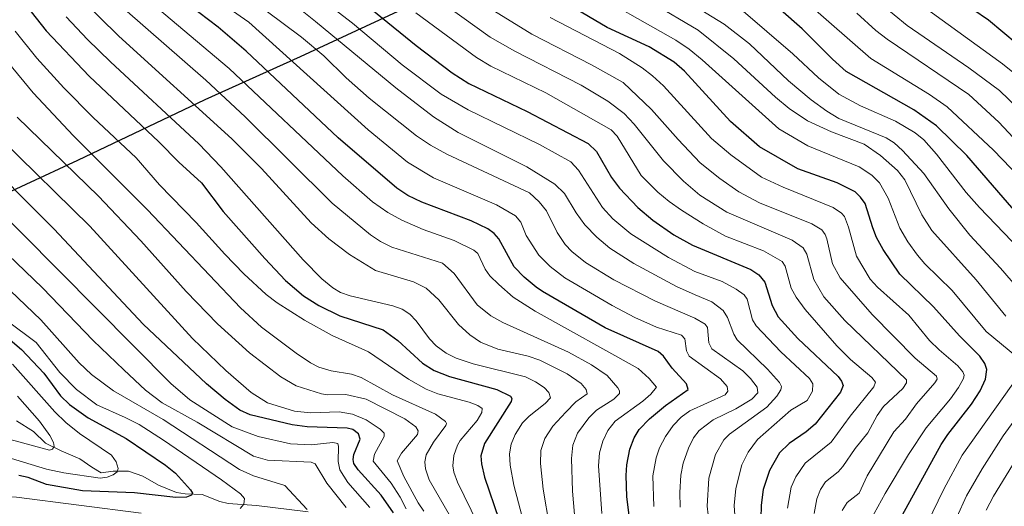
# Model space of a CAD drawing. Units: metres. Extents: x 647640 to 651080, y 4764726 to 4766908.
# Drawn here: x 648458 to 648737, y 4766048 to 4766185 of the extents above; entities that cross this region are included whole.
import ezdxf

# ---------------------------------------------------------------- set-up
doc = ezdxf.new("R2010")
doc.units = ezdxf.units.M
doc.header["$MEASUREMENT"] = 0
for name, color, linetype, lineweight in [('Comarca', 2, 'Continuous', 13), ('Comarca CxS', 133, 'Continuous', 0), ('Comunidad autónoma', 142, 'Continuous', 30), ('Comunidad Autónoma CxS', 142, 'Continuous', 0), ('Corriente natural lineal', 142, 'Continuous', 13), ('Curva de nivel maestra', 36, 'Continuous', 30), ('Curva de nivel normal', 36, 'Continuous', 0), ('Espacio natural protegido', 2, 'Continuous', 13), ('Espacio natural protegido CxS', 2, 'Continuous', 0), ('Municipio', 9, 'Continuous', 13), ('Municipio CxS', 142, 'Continuous', 0), ('Provincia', 19, 'Continuous', 0), ('Provincia CxS', 1, 'Continuous', 0)]:
    doc.layers.add(name, color=color, linetype=linetype, lineweight=lineweight)

# ---------------------------------------------------------------- blocks, each defined once
blk = doc.blocks.new('*U197')
at = {"layer": 'Curva de nivel maestra', "color": 36, "linetype": 'Continuous', "lineweight": 30}
blk.add_polyline3d([(648723.92, 4766191.58, 1075), (648732.79, 4766185.43, 1075), (648740.9, 4766178.68, 1075)], dxfattribs=at)

msp = doc.modelspace()

# ---------------------------------------------------------------- linework, layer by layer
at = {"layer": 'Comarca', "color": 2, "linetype": 'Continuous', "lineweight": 13}
msp.add_polyline3d([(648297.2, 4766062.78, 911.5), (648323.48, 4766074.98, 901.94), (648372.74, 4766098.13, 871.25), (648429.25, 4766124.46, 905.01), (648460.34, 4766138.91, 926.88), (648474.96, 4766145.7, 936.73), (648511.02, 4766162.87, 961.82), (648537.94, 4766175.08, 981.31), (648578.82, 4766194.16, 1012.35), (648625.29, 4766216.28, 1045.91), (648666.05, 4766235.49, 1072.48), (648708.59, 4766255.08, 1102.81), (648737.15, 4766267.92, 1124.83), (648736.77, 4766272.11, 1127.69), (648741.08, 4766327.63, 1120.43)], dxfattribs=at)
at = {"layer": 'Comarca CxS', "color": 133, "linetype": 'Continuous', "lineweight": 0}
msp.add_polyline3d([(648297.2, 4766062.77, 911.5), (648323.48, 4766074.98, 901.95), (648372.74, 4766098.13, 871.25), (648429.25, 4766124.46, 905.01), (648474.96, 4766145.7, 936.73), (648511.02, 4766162.87, 961.82), (648537.94, 4766175.08, 981.31), (648578.82, 4766194.15, 1012.35), (648625.29, 4766216.28, 1045.91), (648666.05, 4766235.49, 1072.48), (648708.58, 4766255.07, 1102.81), (648737.15, 4766267.92, 1124.83), (648736.77, 4766272.11, 1127.69), (648741.08, 4766327.63, 1120.43)], dxfattribs=at)
at = {"layer": 'Comunidad autónoma', "color": 142, "linetype": 'Continuous', "lineweight": 30}
msp.add_polyline3d([(648297.2, 4766062.78, 911.5), (648323.48, 4766074.98, 901.94), (648372.74, 4766098.13, 871.25), (648429.25, 4766124.46, 905.01), (648460.34, 4766138.91, 926.88), (648474.96, 4766145.7, 936.73), (648511.02, 4766162.87, 961.82), (648537.94, 4766175.08, 981.31), (648578.82, 4766194.16, 1012.35), (648625.29, 4766216.28, 1045.91), (648666.05, 4766235.49, 1072.48), (648708.59, 4766255.08, 1102.81), (648737.15, 4766267.92, 1124.83), (648736.77, 4766272.11, 1127.69), (648741.08, 4766327.63, 1120.43)], dxfattribs=at)
at = {"layer": 'Comunidad Autónoma CxS', "color": 142, "linetype": 'Continuous', "lineweight": 0}
msp.add_polyline3d([(648297.2, 4766062.77, 911.5), (648323.48, 4766074.98, 901.94), (648372.74, 4766098.13, 871.25), (648429.25, 4766124.46, 905.01), (648460.34, 4766138.91, 926.88), (648474.96, 4766145.7, 936.73), (648511.02, 4766162.87, 961.82), (648537.94, 4766175.08, 981.31), (648578.82, 4766194.15, 1012.35), (648625.29, 4766216.28, 1045.91), (648666.05, 4766235.49, 1072.48), (648708.59, 4766255.07, 1102.81), (648737.15, 4766267.92, 1124.83), (648736.77, 4766272.11, 1127.69), (648741.08, 4766327.63, 1120.43)], dxfattribs=at)
at = {"layer": 'Corriente natural lineal', "color": 142, "linetype": 'Continuous', "lineweight": 13}
msp.add_polyline3d([(648457.6, 4766071.92, 886.89), (648462.38, 4766068.84, 888.07), (648465.75, 4766065.58, 889.6), (648470.21, 4766063.45, 890.37), (648475.51, 4766061.19, 892.28), (648478.87, 4766058.76, 892.93), (648481.52, 4766057.15, 894.26), (648484.97, 4766057.62, 894.9), (648489.25, 4766057.7, 895.8), (648493.29, 4766056.25, 897.1), (648497.75, 4766053.7, 897.9), (648502.9, 4766051.58, 899.9), (648505.29, 4766051.19, 900.4), (648510.13, 4766051.06, 901.46), (648515.11, 4766049.02, 902.58), (648517.48, 4766048.5, 903.17), (648525.5, 4766047.96, 906.12), (648540.18, 4766046.14, 910.75)], dxfattribs=at)
at = {"layer": 'Curva de nivel maestra', "color": 36, "linetype": 'Continuous', "lineweight": 30}
for points in [[(648534.55, 4766207.61, 1000), (648570.7, 4766178.13, 1000), (648580.94, 4766170.4, 1000), (648585.64, 4766167.37, 1000), (648602.11, 4766159.47, 1000), (648619.44, 4766150.46, 1000), (648621.83, 4766148.16, 1000), (648626.01, 4766140.81, 1000), (648628.31, 4766137.74, 1000), (648633.51, 4766132.28, 1000), (648637.72, 4766128.71, 1000), (648643.64, 4766124.59, 1000), (648648.94, 4766121.61, 1000), (648665.46, 4766114.77, 1000), (648667.8, 4766113.24, 1000), (648669.47, 4766111.13, 1000), (648671.53, 4766104.56, 1000), (648673.24, 4766101.38, 1000), (648678.84, 4766095.18, 1000), (648690.19, 4766084.42, 1000), (648691.18, 4766083.18, 1000), (648691.65, 4766081.95, 1000), (648690.91, 4766080.02, 1000), (648683.72, 4766070.95, 1000), (648681.17, 4766068.8, 1000), (648676.38, 4766065.48, 1000), (648673.65, 4766062.8, 1000), (648670.75, 4766057.85, 1000), (648668.99, 4766052.5, 1000), (648668.4, 4766048.02, 1000), (648668.36, 4766044.29, 1000)], [(648708.48, 4766045.33, 1025), (648719.34, 4766065.21, 1025), (648721.25, 4766068.08, 1025), (648727.99, 4766076.62, 1025), (648730.44, 4766080.36, 1025), (648731.94, 4766083.7, 1025), (648732.28, 4766086.46, 1025), (648731.79, 4766088.16, 1025), (648730.37, 4766090.22, 1025), (648724.56, 4766095.96, 1025), (648717.22, 4766104.17, 1025), (648707.72, 4766113.39, 1025), (648702.92, 4766120.45, 1025), (648701.03, 4766123.83, 1025), (648699.99, 4766126.58, 1025), (648697.86, 4766133.4, 1025), (648696.54, 4766135.27, 1025), (648695, 4766136.78, 1025), (648689.93, 4766139.31, 1025), (648678.75, 4766143.27, 1025), (648667.95, 4766149.49, 1025), (648659.74, 4766156.65, 1025), (648646.69, 4766170.95, 1025), (648643.77, 4766173.49, 1025), (648636.69, 4766177.76, 1025), (648624.8, 4766183.3, 1025), (648591.02, 4766203.32, 1025)], [(648458.84, 4766191.41, 950), (648466, 4766182.33, 950), (648478.12, 4766169.53, 950), (648497.82, 4766150.89, 950), (648503.48, 4766145.17, 950), (648509.97, 4766139.25, 950), (648516.1, 4766131.15, 950), (648527.88, 4766117.83, 950), (648533.75, 4766111.68, 950), (648538.85, 4766107.33, 950), (648543.17, 4766104.56, 950), (648549.07, 4766101.6, 950), (648561.36, 4766097.65, 950), (648565.53, 4766094.66, 950), (648572.48, 4766088.2, 950), (648575.83, 4766086.16, 950), (648580.2, 4766084.46, 950), (648593.55, 4766080.75, 950), (648597.4, 4766078.9, 950), (648597.8, 4766078.21, 950), (648597.58, 4766077.35, 950), (648590.04, 4766065.46, 950), (648589.04, 4766062, 950), (648589.19, 4766059.73, 950), (648590.07, 4766055.99, 950), (648594.17, 4766044.1, 950)], [(648631.92, 4766038.19, 975), (648630.4, 4766050.47, 975), (648630.16, 4766056.43, 975), (648630.36, 4766059.41, 975), (648631.22, 4766063.88, 975), (648632.41, 4766067.12, 975), (648633.89, 4766069.42, 975), (648636.77, 4766072.48, 975), (648641.28, 4766076.26, 975), (648647.75, 4766080.79, 975), (648647.26, 4766082.34, 975), (648643.24, 4766086.84, 975), (648640.78, 4766090.18, 975), (648639.28, 4766091.49, 975), (648624.23, 4766098.25, 975), (648606.53, 4766108.48, 975), (648604.75, 4766109.77, 975), (648601.26, 4766112.62, 975), (648598.51, 4766115.47, 975), (648594.14, 4766123.41, 975), (648592.83, 4766124.95, 975), (648591.04, 4766126.3, 975), (648586.26, 4766128.56, 975), (648572.35, 4766133.77, 975), (648568.36, 4766135.72, 975), (648565.27, 4766137.79, 975), (648548.65, 4766152.07, 975), (648522.58, 4766176.57, 975), (648514.64, 4766183.32, 975), (648500.99, 4766193.82, 975)], [(648741.21, 4766130.26, 1050), (648726.62, 4766147.03, 1050), (648718.07, 4766155.39, 1050), (648711.68, 4766159.92, 1050), (648692.49, 4766170.81, 1050), (648688.58, 4766174.31, 1050), (648680.06, 4766182.89, 1050), (648673.9, 4766188.23, 1050)], [(648564.27, 4766045.82, 925), (648560.77, 4766050.84, 925), (648554.33, 4766057.99, 925), (648553.08, 4766059.86, 925), (648552.86, 4766060.95, 925), (648553.06, 4766062.34, 925), (648554.91, 4766066.72, 925), (648554.43, 4766068.27, 925), (648552.76, 4766069.48, 925), (648551.18, 4766069.86, 925), (648539.84, 4766070.19, 925), (648535.64, 4766070.73, 925), (648523.72, 4766073.63, 925), (648520.84, 4766074.93, 925), (648516.65, 4766077.92, 925), (648511.34, 4766082.37, 925), (648493.39, 4766099.27, 925), (648468.2, 4766126.15, 925), (648445.07, 4766149.34, 925)], [(648453.91, 4766096.4, 900), (648458.96, 4766092.14, 900), (648465.32, 4766085.4, 900), (648470.06, 4766078.98, 900), (648472.6, 4766076.54, 900), (648477.83, 4766072.73, 900), (648488.58, 4766066.87, 900), (648499.77, 4766059.39, 900), (648502.61, 4766057.08, 900), (648506.84, 4766052.34, 900), (648507.37, 4766051.46, 900), (648507.15, 4766050.84, 900), (648505.7, 4766050.27, 900), (648502.64, 4766050.16, 900), (648490.97, 4766051.49, 900), (648476.24, 4766052.04, 900), (648466.08, 4766053.91, 900), (648460.86, 4766055.82, 900), (648458.26, 4766056.38, 900)]]:
    msp.add_polyline3d(points, dxfattribs=at)
at = {"layer": 'Curva de nivel normal', "color": 36, "linetype": 'Continuous', "lineweight": 0}
for points in [[(648654.57, 4766035.48, 990), (648653.12, 4766047.72, 990), (648653.63, 4766055.64, 990), (648655.52, 4766062.38, 990), (648657.81, 4766066.51, 990), (648659.49, 4766068.16, 990), (648670.04, 4766075.76, 990), (648672.85, 4766078.89, 990), (648673.98, 4766080.64, 990), (648674.17, 4766081.59, 990), (648673.63, 4766082.76, 990), (648670.2, 4766086.57, 990), (648661.64, 4766094.8, 990), (648660.67, 4766096.42, 990), (648658.9, 4766101.16, 990), (648657.61, 4766103.17, 990), (648654.45, 4766105.58, 990), (648649.68, 4766107.57, 990), (648644.48, 4766109.98, 990), (648632.36, 4766116.46, 990), (648625.58, 4766120.79, 990), (648621.92, 4766123.86, 990), (648618.53, 4766127.41, 990), (648615.99, 4766130.8, 990), (648612.74, 4766136.31, 990), (648609.99, 4766138.94, 990), (648602.06, 4766143.8, 990), (648582.58, 4766153.52, 990), (648575.61, 4766157.93, 990), (648564.93, 4766166.23, 990), (648542.26, 4766184.95, 990), (648514.82, 4766206.93, 990)], [(648513.41, 4766199.15, 985), (648538.26, 4766180.49, 985), (648544.56, 4766175.23, 985), (648550.92, 4766169.03, 985), (648557.44, 4766163.25, 985), (648570.79, 4766152.56, 985), (648574.75, 4766149.93, 985), (648579.39, 4766147.4, 985), (648602.83, 4766136.43, 985), (648605.54, 4766133.95, 985), (648607.67, 4766131.32, 985), (648610.65, 4766125.26, 985), (648612.87, 4766121.84, 985), (648614.8, 4766119.81, 985), (648618.67, 4766116.74, 985), (648626.73, 4766111.84, 985), (648638.46, 4766105.82, 985), (648649.59, 4766100.95, 985), (648652.55, 4766099.29, 985), (648653.24, 4766098.37, 985), (648653.63, 4766093.99, 985), (648654.42, 4766092.26, 985), (648663.19, 4766086.02, 985), (648665.43, 4766083.9, 985), (648667.31, 4766081.47, 985), (648667.5, 4766079.84, 985), (648665.8, 4766078.08, 985), (648661.21, 4766075.29, 985), (648654.83, 4766072.23, 985), (648650.86, 4766069.16, 985), (648649.25, 4766067.06, 985), (648647.83, 4766064.14, 985), (648646.37, 4766059.9, 985), (648645.66, 4766056.5, 985), (648645.37, 4766051.61, 985), (648645.5, 4766047.44, 985)], [(648737.69, 4766101.58, 1035), (648729.26, 4766111.81, 1035), (648716.73, 4766125.83, 1035), (648713.92, 4766130.21, 1035), (648709.07, 4766140.18, 1035), (648707.02, 4766142.77, 1035), (648702.17, 4766147.01, 1035), (648697.55, 4766150.21, 1035), (648688.33, 4766153.69, 1035), (648681.53, 4766156.89, 1035), (648676.34, 4766160.36, 1035), (648672.44, 4766163.55, 1035), (648660.66, 4766174.39, 1035), (648650.6, 4766182.54, 1035), (648624.32, 4766198.08, 1035)], [(648747.59, 4766101.95, 1040), (648736.18, 4766115.12, 1040), (648727.48, 4766124.44, 1040), (648721.51, 4766131.89, 1040), (648714.5, 4766141.94, 1040), (648708.46, 4766148.48, 1040), (648706.06, 4766150.57, 1040), (648703.83, 4766152, 1040), (648690.41, 4766157.55, 1040), (648686.99, 4766159.56, 1040), (648682.59, 4766162.76, 1040), (648676.2, 4766168.14, 1040), (648665.09, 4766178.64, 1040), (648657.98, 4766184.24, 1040), (648636.75, 4766197.25, 1040)], [(648740.82, 4766090.03, 1030), (648732.12, 4766097.23, 1030), (648722.49, 4766108.78, 1030), (648714.74, 4766116.4, 1030), (648712.7, 4766118.77, 1030), (648709.97, 4766122.59, 1030), (648707.68, 4766126.5, 1030), (648704.4, 4766134.98, 1030), (648701.92, 4766139.32, 1030), (648699.79, 4766141.5, 1030), (648696.18, 4766143.79, 1030), (648681.61, 4766149.79, 1030), (648673.38, 4766154.56, 1030), (648651.73, 4766174.13, 1030), (648648.04, 4766177.13, 1030), (648644.29, 4766179.64, 1030), (648617.52, 4766194.84, 1030)], [(648744.03, 4766138.39, 1055), (648734.19, 4766148.54, 1055), (648721.07, 4766160.82, 1055), (648716.12, 4766164.28, 1055), (648699.5, 4766174.45, 1055), (648675.66, 4766195.38, 1055)], [(648608.44, 4766041.97, 960), (648606.66, 4766052.56, 960), (648605.9, 4766059.81, 960), (648605.99, 4766063.53, 960), (648607.12, 4766066.89, 960), (648609.39, 4766070.37, 960), (648613.1, 4766074.4, 960), (648615.93, 4766077.3, 960), (648619.1, 4766079.58, 960), (648618.89, 4766080.76, 960), (648617.42, 4766082.44, 960), (648613.44, 4766085.22, 960), (648605.71, 4766089.12, 960), (648602.48, 4766090.22, 960), (648593.82, 4766092.16, 960), (648588.92, 4766094.17, 960), (648585.95, 4766096.24, 960), (648582.74, 4766099.18, 960), (648577.19, 4766106.17, 960), (648573.59, 4766109.49, 960), (648569.99, 4766111.3, 960), (648559.24, 4766114.48, 960), (648551.88, 4766119.01, 960), (648546.02, 4766123.4, 960), (648540.99, 4766127.92, 960), (648526.97, 4766143.36, 960), (648518.53, 4766151.71, 960), (648486.54, 4766180.82, 960), (648475.69, 4766191.61, 960)], [(648623.28, 4766045.69, 970), (648622.34, 4766059.13, 970), (648622.63, 4766062.85, 970), (648623.55, 4766066.11, 970), (648625, 4766069.14, 970), (648627.09, 4766071.78, 970), (648634.92, 4766077.47, 970), (648637.17, 4766079.48, 970), (648638.74, 4766081.4, 970), (648636.66, 4766083.93, 970), (648633.62, 4766086.73, 970), (648604.44, 4766102.97, 970), (648598.23, 4766106.94, 970), (648594.09, 4766110.46, 970), (648591.63, 4766112.99, 970), (648590.27, 4766114.83, 970), (648588.14, 4766119.27, 970), (648587.02, 4766120.25, 970), (648581.44, 4766122.98, 970), (648572.7, 4766126.1, 970), (648566.69, 4766128.7, 970), (648562.66, 4766130.93, 970), (648558.38, 4766133.92, 970), (648549.97, 4766141.26, 970), (648517.73, 4766171.65, 970), (648493.86, 4766191.82, 970)], [(648510.44, 4766193.82, 980), (648523.33, 4766184.76, 980), (648557.16, 4766154.26, 980), (648568.28, 4766145.15, 980), (648575.59, 4766140.67, 980), (648593.46, 4766133.03, 980), (648598.83, 4766129.96, 980), (648600.37, 4766128.12, 980), (648601.84, 4766124.42, 980), (648605.5, 4766118.85, 980), (648608.68, 4766115.6, 980), (648612.79, 4766112.41, 980), (648626.25, 4766104.54, 980), (648632.61, 4766101.2, 980), (648638.82, 4766098.44, 980), (648645.83, 4766096.17, 980), (648646.78, 4766095.08, 980), (648647.27, 4766091.76, 980), (648648.05, 4766090.24, 980), (648656.91, 4766083.79, 980), (648658.79, 4766081.6, 980), (648658.96, 4766080.27, 980), (648658.24, 4766079.29, 980), (648648.19, 4766074.69, 980), (648645.78, 4766072.97, 980), (648643.54, 4766070.62, 980), (648641.28, 4766067.43, 980), (648639.59, 4766064.28, 980), (648638.64, 4766061.41, 980), (648637.74, 4766056.36, 980), (648637.99, 4766047.65, 980)], [(648661.43, 4766038.63, 995), (648660.78, 4766047.96, 995), (648661.22, 4766052.79, 995), (648662.97, 4766059.49, 995), (648664.69, 4766063.04, 995), (648667.33, 4766066.61, 995), (648676.86, 4766074.9, 995), (648681.44, 4766077.69, 995), (648682.91, 4766080.31, 995), (648683.09, 4766082.34, 995), (648682.07, 4766083.85, 995), (648674.02, 4766091.41, 995), (648667.01, 4766098.8, 995), (648665.96, 4766100.54, 995), (648664.48, 4766106.32, 995), (648663.59, 4766107.57, 995), (648661.34, 4766109.22, 995), (648657.4, 4766111.39, 995), (648649.61, 4766114.16, 995), (648642.15, 4766118.19, 995), (648631.48, 4766124.88, 995), (648626.41, 4766129.08, 995), (648623.52, 4766132.28, 995), (648616.73, 4766142.9, 995), (648614.54, 4766145.21, 995), (648605.63, 4766150.13, 995), (648585.41, 4766159.96, 995), (648577.84, 4766164.41, 995), (648566.74, 4766172.74, 995), (648552.66, 4766184.46, 995), (648541.72, 4766192.96, 995)], [(648683.4, 4766045.64, 1010), (648684.22, 4766049.78, 1010), (648685.17, 4766052.5, 1010), (648686.67, 4766054.6, 1010), (648690.21, 4766057.43, 1010), (648691.56, 4766058.99, 1010), (648695.04, 4766064.08, 1010), (648698.63, 4766068.5, 1010), (648701.27, 4766073.4, 1010), (648703.06, 4766075.98, 1010), (648708.49, 4766081.05, 1010), (648709.54, 4766082.7, 1010), (648709.52, 4766083.49, 1010), (648692.15, 4766100.32, 1010), (648686.16, 4766107.04, 1010), (648683.32, 4766111.94, 1010), (648681.32, 4766119.07, 1010), (648680.34, 4766120.92, 1010), (648677.21, 4766123.03, 1010), (648658.74, 4766130.98, 1010), (648651.05, 4766135.81, 1010), (648646.46, 4766139.76, 1010), (648640.74, 4766145.54, 1010), (648632.47, 4766155.93, 1010), (648629.61, 4766158.91, 1010), (648625.01, 4766162.38, 1010), (648617.49, 4766166.91, 1010), (648598.68, 4766176.56, 1010), (648591.72, 4766180.5, 1010), (648575.63, 4766192.17, 1010)], [(648749.11, 4766152.7, 1065), (648735.93, 4766165.43, 1065), (648727.19, 4766171.86, 1065), (648709.72, 4766183.88, 1065), (648698.72, 4766193.02, 1065)], [(648691.36, 4766046.55, 1015), (648692.74, 4766048.74, 1015), (648696.13, 4766051.47, 1015), (648698.46, 4766056.31, 1015), (648701.95, 4766062.06, 1015), (648706.02, 4766068.8, 1015), (648709.26, 4766072.38, 1015), (648712.39, 4766076.75, 1015), (648717.61, 4766082.64, 1015), (648718.24, 4766083.68, 1015), (648718.03, 4766084.57, 1015), (648712.02, 4766089.64, 1015), (648699.8, 4766102.03, 1015), (648690.75, 4766112.36, 1015), (648688.58, 4766116.4, 1015), (648687.05, 4766123.43, 1015), (648686.58, 4766124.69, 1015), (648685.63, 4766125.96, 1015), (648682.77, 4766127.65, 1015), (648667.91, 4766133.59, 1015), (648662.07, 4766136.73, 1015), (648656.68, 4766140.48, 1015), (648651.18, 4766144.96, 1015), (648644.94, 4766151.52, 1015), (648637.34, 4766160.04, 1015), (648629.31, 4766167.66, 1015), (648620.36, 4766172.73, 1015), (648603.48, 4766181.41, 1015), (648591.67, 4766188.66, 1015)], [(648748.34, 4766163.67, 1070), (648736.72, 4766172.97, 1070), (648714.15, 4766189.34, 1070)], [(648604.17, 4766031.92, 955), (648598.36, 4766053.71, 955), (648597.31, 4766059.33, 955), (648597.18, 4766062.58, 955), (648597.66, 4766065.31, 955), (648598.74, 4766068.04, 955), (648600.86, 4766071.33, 955), (648602.74, 4766073.25, 955), (648607.26, 4766076.81, 955), (648608.75, 4766078.45, 955), (648608.29, 4766079.92, 955), (648606.99, 4766081.32, 955), (648604.5, 4766082.98, 955), (648601.68, 4766084.32, 955), (648586.9, 4766088, 955), (648582.03, 4766089.63, 955), (648579.25, 4766091.09, 955), (648576.36, 4766093.12, 955), (648574.5, 4766095.11, 955), (648570.76, 4766100.26, 955), (648568.9, 4766102.08, 955), (648566.77, 4766103.56, 955), (648564.08, 4766104.48, 955), (648552.06, 4766107.25, 955), (648549.32, 4766108.28, 955), (648547.13, 4766109.57, 955), (648544.04, 4766112.13, 955), (648538.77, 4766117.5, 955), (648515.4, 4766143.84, 955), (648509.22, 4766150.37, 955), (648484.13, 4766173.54, 955), (648477.64, 4766179.88, 955), (648471.66, 4766186.32, 955)], [(648615.57, 4766045.43, 965), (648614.95, 4766052, 965), (648614.71, 4766061.2, 965), (648615.04, 4766065.06, 965), (648616.41, 4766068.37, 965), (648619.66, 4766072.77, 965), (648621.83, 4766074.97, 965), (648626.65, 4766078.05, 965), (648628.29, 4766079.66, 965), (648628.3, 4766080.38, 965), (648627.85, 4766081.27, 965), (648624.85, 4766084.77, 965), (648620.35, 4766087.74, 965), (648613.88, 4766091.33, 965), (648595.28, 4766099.76, 965), (648591.85, 4766101.68, 965), (648587.98, 4766104.79, 965), (648581.48, 4766113.6, 965), (648578.14, 4766116.59, 965), (648563.88, 4766121.05, 965), (648560.6, 4766122.65, 965), (648557.76, 4766124.6, 965), (648546.98, 4766133.58, 965), (648522.29, 4766158.01, 965), (648511.13, 4766168.37, 965), (648488.12, 4766188.49, 965)], [(648675.85, 4766047.14, 1005), (648676.94, 4766053.11, 1005), (648678.2, 4766056.09, 1005), (648680.91, 4766059.93, 1005), (648688.25, 4766065.86, 1005), (648693.59, 4766073.25, 1005), (648700.29, 4766081.54, 1005), (648700.78, 4766082.87, 1005), (648699.78, 4766084.2, 1005), (648693.69, 4766089.31, 1005), (648689.88, 4766093.1, 1005), (648680.83, 4766103.43, 1005), (648678.35, 4766106.89, 1005), (648676.95, 4766109.43, 1005), (648675.24, 4766115.72, 1005), (648674.34, 4766117.05, 1005), (648669.09, 4766120.06, 1005), (648658.32, 4766124.22, 1005), (648652.03, 4766127.67, 1005), (648645.89, 4766131.52, 1005), (648642.32, 4766133.97, 1005), (648639.15, 4766136.66, 1005), (648634.46, 4766141.37, 1005), (648627.63, 4766152.46, 1005), (648625.98, 4766154.3, 1005), (648607.4, 4766164.79, 1005), (648591.88, 4766172.33, 1005), (648587.81, 4766174.73, 1005), (648570.66, 4766187.39, 1005)], [(648699.39, 4766043.75, 1020), (648703.49, 4766051.29, 1020), (648710.16, 4766062.38, 1020), (648715.09, 4766069.88, 1020), (648722.02, 4766078.15, 1020), (648724.32, 4766081.35, 1020), (648725.67, 4766083.87, 1020), (648725.86, 4766084.85, 1020), (648725.48, 4766085.82, 1020), (648724.1, 4766087.5, 1020), (648718.77, 4766092, 1020), (648716.12, 4766094.68, 1020), (648710.27, 4766101.83, 1020), (648701.33, 4766109.78, 1020), (648699.3, 4766112.02, 1020), (648695.42, 4766118.57, 1020), (648693.14, 4766126.76, 1020), (648692.01, 4766129.73, 1020), (648691.2, 4766130.74, 1020), (648688.84, 4766132.27, 1020), (648674.63, 4766138.04, 1020), (648668.5, 4766140.88, 1020), (648659.79, 4766147.21, 1020), (648654.35, 4766151.86, 1020), (648640.74, 4766166.71, 1020), (648637.64, 4766169.62, 1020), (648634.74, 4766171.82, 1020), (648628.26, 4766175.91, 1020), (648608.67, 4766186.12, 1020)], [(648741.77, 4766120.32, 1045), (648730.21, 4766132.26, 1045), (648726.48, 4766136.6, 1045), (648718.06, 4766147.36, 1045), (648714.5, 4766151.45, 1045), (648711.98, 4766153.43, 1045), (648706.48, 4766156.74, 1045), (648696.54, 4766161.11, 1045), (648690.38, 4766164.39, 1045), (648684.65, 4766169.06, 1045), (648677.34, 4766175.81, 1045), (648662.62, 4766188.46, 1045)], [(648762.94, 4766127.44, 1060), (648735.74, 4766156.49, 1060), (648727.25, 4766164.32, 1060), (648704.13, 4766180.01, 1060), (648700.93, 4766182.45, 1060), (648695.48, 4766187.35, 1060)], [(648588.19, 4766042.7, 945), (648582.43, 4766054.58, 945), (648581.43, 4766057.34, 945), (648581.13, 4766059.2, 945), (648581.35, 4766062.08, 945), (648582.44, 4766065, 945), (648583.21, 4766066.32, 945), (648588.03, 4766072, 945), (648589.33, 4766074.24, 945), (648589.38, 4766075.38, 945), (648588.16, 4766076.22, 945), (648585.75, 4766077.17, 945), (648576.83, 4766079.58, 945), (648573.51, 4766080.88, 945), (648568.6, 4766083.74, 945), (648557.24, 4766091.47, 945), (648546.95, 4766096.02, 945), (648539.15, 4766100.37, 945), (648531.39, 4766105.31, 945), (648528.25, 4766107.71, 945), (648521.97, 4766113.55, 945), (648516.57, 4766119.12, 945), (648508.47, 4766128.05, 945), (648498.04, 4766138.76, 945), (648491.46, 4766146.4, 945), (648479.23, 4766157.8, 945), (648470.95, 4766166.23, 945), (648463.34, 4766174.56, 945), (648457.2, 4766182.26, 945)], [(648580.42, 4766044.73, 940), (648574.37, 4766055.2, 940), (648573.35, 4766058.27, 940), (648573.14, 4766060.28, 940), (648573.59, 4766062.28, 940), (648575.63, 4766065.87, 940), (648579.11, 4766070.54, 940), (648579.3, 4766071.11, 940), (648579.05, 4766071.7, 940), (648576.17, 4766073.78, 940), (648564.04, 4766079.22, 940), (648555.18, 4766084.14, 940), (648552.37, 4766085.11, 940), (648546.62, 4766086.1, 940), (648543.18, 4766087.07, 940), (648540.77, 4766088.3, 940), (648536.77, 4766091.02, 940), (648526.93, 4766098.47, 940), (648520.95, 4766103.89, 940), (648494.62, 4766131.67, 940), (648473.65, 4766152.62, 940), (648462.29, 4766164.8, 940), (648455.19, 4766173.36, 940)], [(648572.87, 4766046.33, 935), (648571.28, 4766048.66, 935), (648567.26, 4766056.1, 935), (648565.32, 4766060.61, 935), (648566.58, 4766062.76, 935), (648571.12, 4766068.08, 935), (648571.33, 4766069.09, 935), (648570.62, 4766070.24, 935), (648567.54, 4766072.47, 935), (648556.53, 4766078.03, 935), (648550.81, 4766079.36, 935), (648545.71, 4766079.22, 935), (648543.94, 4766079.54, 935), (648536.73, 4766081.86, 935), (648532.4, 4766084.33, 935), (648523.53, 4766091.15, 935), (648514.48, 4766099.37, 935), (648505.6, 4766108.52, 935), (648492.72, 4766122.85, 935), (648480.79, 4766135.55, 935), (648457.71, 4766157.88, 935)], [(648567.93, 4766047, 930), (648566.24, 4766050.32, 930), (648563.69, 4766054.21, 930), (648558.54, 4766060.51, 930), (648558.89, 4766062.44, 930), (648561.68, 4766067.45, 930), (648561.63, 4766068.39, 930), (648560.56, 4766069.58, 930), (648556.54, 4766072.2, 930), (648552.7, 4766073.79, 930), (648548.94, 4766074.45, 930), (648540.79, 4766074.14, 930), (648536.27, 4766074.67, 930), (648528.62, 4766077.02, 930), (648523.96, 4766079.97, 930), (648516.8, 4766086.19, 930), (648507.37, 4766095.22, 930), (648478.32, 4766126.98, 930), (648453.35, 4766151.54, 930)], [(648442.34, 4766141.43, 920), (648459.08, 4766125, 920), (648501.21, 4766082.46, 920), (648506.68, 4766077.85, 920), (648518.65, 4766070.16, 920), (648526.01, 4766067.5, 920), (648535.18, 4766065.42, 920), (648541.01, 4766065.14, 920), (648547.14, 4766065.76, 920), (648548.52, 4766065.49, 920), (648548.77, 4766064.6, 920), (648548.6, 4766060.37, 920), (648549.15, 4766058.01, 920), (648551.41, 4766054.46, 920), (648557.61, 4766047.33, 920)], [(648423.57, 4766139.45, 910), (648464.44, 4766100.46, 910), (648475.34, 4766088.35, 910), (648478.83, 4766085.01, 910), (648485.02, 4766080.42, 910), (648499.13, 4766072.24, 910), (648520.73, 4766058.16, 910), (648524.69, 4766056.32, 910), (648533.5, 4766053.58, 910), (648539.87, 4766046.79, 910)], [(648438.03, 4766135.36, 915), (648464.95, 4766109.52, 915), (648479.29, 4766094.67, 915), (648487.97, 4766086.39, 915), (648494.11, 4766080.55, 915), (648498.84, 4766076.97, 915), (648508.71, 4766071.57, 915), (648524.71, 4766061.9, 915), (648528.66, 4766060.75, 915), (648541.01, 4766060.21, 915), (648542.13, 4766059.7, 915), (648545.39, 4766054.22, 915), (648550.91, 4766047.36, 915)], [(648454.93, 4766100.26, 905), (648463.15, 4766094.09, 905), (648469.82, 4766085.59, 905), (648474.56, 4766080.82, 905), (648480.3, 4766076.48, 905), (648488.33, 4766072.84, 905), (648492.27, 4766070.85, 905), (648499.21, 4766066.42, 905), (648515.63, 4766055.21, 905), (648520.94, 4766051.23, 905), (648522.08, 4766049.93, 905), (648521.91, 4766048.35, 905), (648520.85, 4766047.13, 905)], [(648456.46, 4766087.96, 895), (648468.45, 4766074.47, 895), (648471.51, 4766071.47, 895), (648475.43, 4766068.33, 895), (648484.42, 4766062.17, 895), (648485.79, 4766060.31, 895), (648486.38, 4766058.42, 895), (648486.08, 4766057.44, 895), (648484.92, 4766056.58, 895), (648483.26, 4766055.97, 895), (648481.23, 4766055.69, 895), (648470.93, 4766057.17, 895), (648466.02, 4766058.21, 895), (648453.99, 4766061.91, 895)], [(648715.4, 4766042.87, 1030), (648720.11, 4766052.6, 1030), (648725.33, 4766062.2, 1030), (648741.79, 4766085.26, 1030)], [(648492.87, 4766045.76, 905), (648457.56, 4766050.28, 905), (648439.84, 4766051.11, 905), (648436.48, 4766051.66, 905), (648427.93, 4766053.8, 905), (648423.11, 4766054.46, 905), (648405.27, 4766055.57, 905), (648389.95, 4766055.84, 905), (648379.8, 4766056.87, 905), (648372.37, 4766058.52, 905), (648362.1, 4766061.33, 905), (648335.54, 4766067.16, 905), (648326.4, 4766070.23, 905), (648301.59, 4766079.72, 905)], [(648457.87, 4766078.89, 890), (648464.08, 4766071.84, 890), (648467.01, 4766067.79, 890), (648467.99, 4766065.78, 890), (648468.19, 4766064.62, 890), (648467.79, 4766063.87, 890), (648466.87, 4766063.61, 890), (648453.67, 4766067.17, 890)], [(648723.83, 4766044.65, 1035), (648726.6, 4766050.64, 1035), (648730.99, 4766058.32, 1035), (648736.95, 4766067.7, 1035), (648742.97, 4766076.01, 1035)], [(648732.09, 4766046.62, 1040), (648734.16, 4766050.54, 1040), (648741.34, 4766062.26, 1040)]]:
    msp.add_polyline3d(points, dxfattribs=at)
at = {"layer": 'Espacio natural protegido', "color": 2, "linetype": 'Continuous', "lineweight": 13}
msp.add_polyline3d([(648297.2, 4766062.78, 911.5), (648323.48, 4766074.98, 901.94), (648372.74, 4766098.13, 871.25), (648429.25, 4766124.46, 905.01), (648460.34, 4766138.91, 926.88), (648474.96, 4766145.7, 936.73), (648511.02, 4766162.87, 961.82), (648537.94, 4766175.08, 981.31), (648578.82, 4766194.16, 1012.35), (648625.29, 4766216.28, 1045.91), (648666.05, 4766235.49, 1072.48), (648708.59, 4766255.08, 1102.81), (648737.15, 4766267.92, 1124.83), (648736.77, 4766272.11, 1127.69), (648741.08, 4766327.63, 1120.43)], dxfattribs=at)
msp.add_polyline3d([(648297.2, 4766062.78, 911.5), (648323.48, 4766074.98, 901.94), (648372.74, 4766098.13, 871.25), (648429.25, 4766124.46, 905.01), (648460.34, 4766138.91, 926.88), (648474.96, 4766145.7, 936.73), (648511.02, 4766162.87, 961.82), (648537.94, 4766175.08, 981.31), (648578.82, 4766194.16, 1012.35), (648625.29, 4766216.28, 1045.91), (648666.05, 4766235.49, 1072.48), (648708.59, 4766255.08, 1102.81), (648737.15, 4766267.92, 1124.83), (648736.77, 4766272.11, 1127.69), (648741.08, 4766327.63, 1120.43)], dxfattribs=at)
at = {"layer": 'Espacio natural protegido CxS', "color": 2, "linetype": 'Continuous', "lineweight": 0}
msp.add_polyline3d([(648297.2, 4766062.77, 911.5), (648323.48, 4766074.98, 901.94), (648372.74, 4766098.13, 871.25), (648429.25, 4766124.46, 905.01), (648460.34, 4766138.91, 926.88), (648474.96, 4766145.7, 936.73), (648511.02, 4766162.87, 961.82), (648537.94, 4766175.08, 981.31), (648578.82, 4766194.15, 1012.35), (648625.29, 4766216.28, 1045.91), (648666.05, 4766235.49, 1072.48), (648708.59, 4766255.07, 1102.81), (648737.15, 4766267.92, 1124.83), (648736.77, 4766272.11, 1127.69), (648741.08, 4766327.63, 1120.43)], dxfattribs=at)
msp.add_polyline3d([(648297.2, 4766062.77, 911.5), (648323.48, 4766074.98, 901.94), (648372.74, 4766098.13, 871.25), (648429.25, 4766124.46, 905.01), (648460.34, 4766138.91, 926.88), (648474.96, 4766145.7, 936.73), (648511.02, 4766162.87, 961.82), (648537.94, 4766175.08, 981.31), (648578.82, 4766194.15, 1012.35), (648625.29, 4766216.28, 1045.91), (648666.05, 4766235.49, 1072.48), (648708.59, 4766255.07, 1102.81), (648737.15, 4766267.92, 1124.83), (648736.77, 4766272.11, 1127.69), (648741.08, 4766327.63, 1120.43)], dxfattribs=at)
at = {"layer": 'Municipio', "color": 9, "linetype": 'Continuous', "lineweight": 13}
msp.add_polyline3d([(648297.2, 4766062.78, 911.5), (648323.48, 4766074.98, 901.94), (648372.74, 4766098.13, 871.25), (648429.25, 4766124.46, 905.01), (648460.34, 4766138.91, 926.88), (648474.96, 4766145.7, 936.73), (648511.02, 4766162.87, 961.82), (648537.94, 4766175.08, 981.31), (648578.82, 4766194.16, 1012.35), (648625.29, 4766216.28, 1045.91), (648666.05, 4766235.49, 1072.48), (648708.59, 4766255.08, 1102.81), (648737.15, 4766267.92, 1124.83), (648736.77, 4766272.11, 1127.69), (648741.08, 4766327.63, 1120.43)], dxfattribs=at)
at = {"layer": 'Municipio CxS', "color": 142, "linetype": 'Continuous', "lineweight": 0}
msp.add_polyline3d([(648297.2, 4766062.77, 911.5), (648323.48, 4766074.98, 901.94), (648372.74, 4766098.13, 871.25), (648429.25, 4766124.46, 905.01), (648460.34, 4766138.91, 926.88), (648474.96, 4766145.7, 936.73), (648511.02, 4766162.87, 961.82), (648537.94, 4766175.08, 981.31), (648578.82, 4766194.15, 1012.35), (648625.29, 4766216.28, 1045.91), (648666.05, 4766235.49, 1072.48), (648708.59, 4766255.07, 1102.81), (648737.15, 4766267.92, 1124.83), (648736.77, 4766272.11, 1127.69), (648741.08, 4766327.63, 1120.43)], dxfattribs=at)
at = {"layer": 'Provincia', "color": 19, "linetype": 'Continuous', "lineweight": 0}
msp.add_polyline3d([(648297.2, 4766062.78, 911.5), (648323.48, 4766074.98, 901.94), (648372.74, 4766098.13, 871.25), (648429.25, 4766124.46, 905.01), (648460.34, 4766138.91, 926.88), (648474.96, 4766145.7, 936.73), (648511.02, 4766162.87, 961.82), (648537.94, 4766175.08, 981.31), (648578.82, 4766194.16, 1012.35), (648625.29, 4766216.28, 1045.91), (648666.05, 4766235.49, 1072.48), (648708.59, 4766255.08, 1102.81), (648737.15, 4766267.92, 1124.83), (648736.77, 4766272.11, 1127.69), (648741.08, 4766327.63, 1120.43)], dxfattribs=at)
at = {"layer": 'Provincia CxS', "color": 1, "linetype": 'Continuous', "lineweight": 0}
msp.add_polyline3d([(648297.2, 4766062.77, 911.5), (648323.48, 4766074.98, 901.94), (648372.74, 4766098.13, 871.25), (648429.25, 4766124.46, 905.01), (648460.34, 4766138.91, 926.88), (648474.96, 4766145.7, 936.73), (648511.02, 4766162.87, 961.82), (648537.94, 4766175.08, 981.31), (648578.82, 4766194.15, 1012.35), (648625.29, 4766216.28, 1045.91), (648666.05, 4766235.49, 1072.48), (648708.59, 4766255.07, 1102.81), (648737.15, 4766267.92, 1124.83), (648736.77, 4766272.11, 1127.69), (648741.08, 4766327.63, 1120.43)], dxfattribs=at)

# ---------------------------------------------------------------- block references
at = {"layer": 'Curva de nivel maestra', "color": 36, "linetype": 'Continuous', "lineweight": 30}
msp.add_blockref('*U197', (0, 0), dxfattribs=at)

doc.saveas('drawing.dxf')
